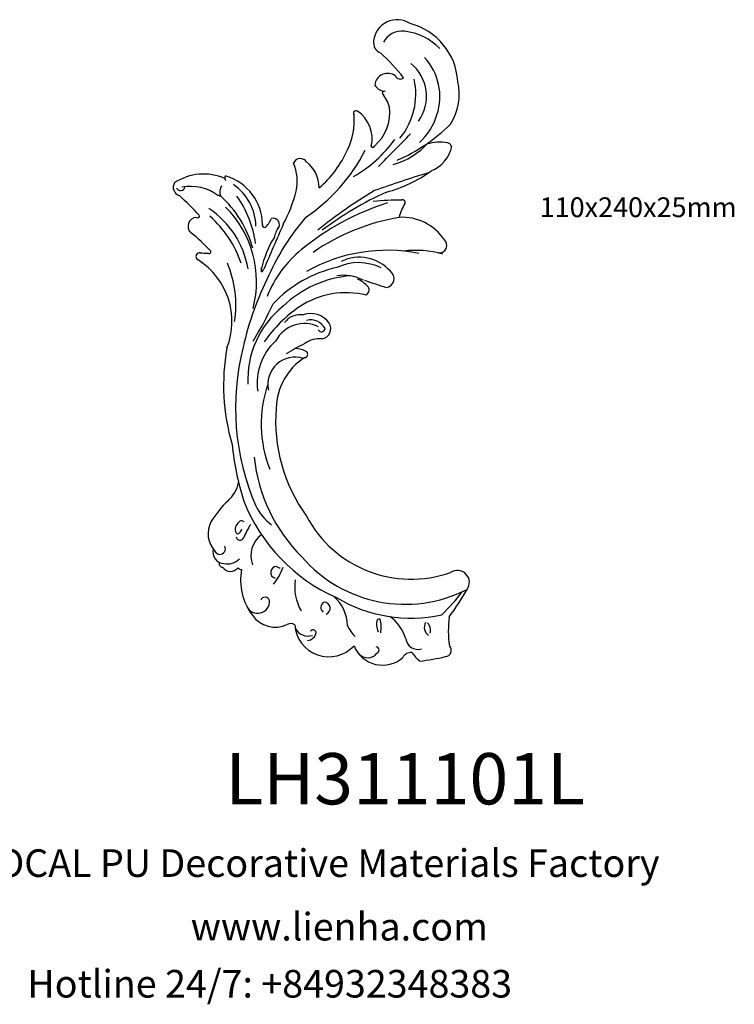
# Model space of a CAD drawing. Units: millimetres. Extents: x 9399 to 9828, y 2113 to 2481.
import ezdxf

# ---------------------------------------------------------------- set-up
doc = ezdxf.new("R2010")
doc.units = ezdxf.units.MM
doc.layers.add('columnas', color=6, linetype='Continuous')
doc.layers.add('DEFAULT', color=7, linetype='Continuous')
doc.styles.add('hztxt_txtstyle_3500.00_0_03500.0000', font='txt', dxfattribs={"height": 3500, "bigfont": 'hztxt.shx'})
doc.styles.get("Standard").update_dxf_attribs({"font": 'txt', "bigfont": 'gbcbig.shx'})
doc.styles.add('型式1', font='txt')

msp = doc.modelspace()

# ---------------------------------------------------------------- linework, layer by layer
at = {"layer": 'DEFAULT', "color": 7}
for centre, radius, start, end in [((9701.652284693047, 2472.181267878619), 8.81627785767807, 56.38049734963069, 173.8937738672936), ((9700.715750419395, 2456.580321220199), 23.6687202049076, 3.311700526371314, 75.7707405228977), ((9703.377104609217, 2469.141516185684), 7.592218633946959, 81.47826876208768, 153.2548258497799), ((9702.229386183268, 2455.449574034202), 21.3218176496985, 43.69572576016662, 83.8809035621795), ((9697.17529331341, 2472.51063170766), 4.332206069958539, 171.9262541094278, 246.2265338401365), ((9653.711163405083, 2420.981748382519), 63.26712211413385, 37.17751436905564, 48.74656896777994), ((9696.11704578305, 2452.188128088329), 21.56424337967923, 341.760285895618, 42.83291894342497), ((9696.885063199343, 2452.361109148526), 15.79036346073275, 323.9103895409233, 51.16011946057654), ((9698.12913963444, 2456.134460277854), 4.799350860504213, 52.94444841683244, 174.7076360495755), ((9702.867236687782, 2460.811501081074), 2.031056580254025, 204.6442293205381, 308.0971838504588), ((9697.687415417824, 2459.222957069584), 5.08048497508957, 211.3844082313767, 258.2859091183903), ((9683.169950208836, 2453.070707273543), 25.49119209806621, 320.1651599657868, 12.92120067186327), ((9704.434179662492, 2453.089164709795), 20.49495018533723, 326.841482791865, 13.71279755007527), ((9696.871600315395, 2453.585994496831), 0.6965124896133885, 48.53598816390064, 191.7827418677788), ((9681.803478460914, 2442.684142822679), 17.9648182944584, 18.37707042994447, 36.79314327201167), ((9682.220617181627, 2446.36874894275), 16.74885900991231, 310.8379928884784, 6.786299948375825), ((9661.243564552553, 2443.239355807372), 24.42494759861708, 333.5955037742856, 4.92047732858066), ((9686.267064208392, 2445.990981759743), 0.9514559762902136, 55.38592328718494, 223.6394135041048), ((9680.130198486522, 2436.542401814087), 12.21773209970356, 346.7032236386691, 56.87078753447814), ((9694.851991659465, 2451.948802800727), 22.69938645247229, 311.9500481067069, 343.3336505270771), ((9675.228482401735, 2489.123591807995), 66.19347005521114, 293.5427439566867, 314.4608048235463), ((8857.602616036553, 3266.762855066419), 1186.308109248676, 314.8786544894845, 315.7032631893469), ((9662.272566800339, 2463.564333346761), 47.23851160472502, 299.3167858208626, 324.5855152819736), ((9692.598371016813, 2433.768270643225), 0.5790905869841186, 183.5535404678624, 352.9521828089948), ((9693.316402769588, 2452.710459546114), 26.72379241331913, 284.7993980536452, 318.4522076993841), ((9717.537533601002, 2420.917031409415), 14.32086073940041, 77.93602683691225, 109.2480413798921), ((9709.676174113521, 2436.264073454789), 12.72797900080115, 291.81187347453, 348.621627011524), ((9720.42519111746, 2433.319826555527), 1.605250955591535, 354.8885107671045, 86.23214708727238), ((9629.447433743355, 2463.343428425658), 67.91139918534185, 304.0120498874451, 332.6888517516663), ((9647.221002895456, 2448.014962098942), 39.15737674860792, 310.2425185756425, 336.4624561711329), ((9665.448096197104, 2426.433962310532), 2.660727651491179, 27.25979036645871, 160.9058951654571), ((9647.984686253209, 2420.65606124101), 16.36075078632361, 346.8783245693032, 23.97601224986371), ((9660.007446721529, 2418.020975415869), 12.51058755335862, 0.4785458997295359, 52.33160426242645), ((9629.304436719996, 2403.115308788626), 20.15965765573975, 66.87516136488655, 122.6807412848597), ((9843.05618657387, 1997.844181017045), 445.2051943709847, 106.9270334916058, 109.6600052666059), ((9685.02649645569, 2465.041670570502), 50.11008527668767, 284.5977243948084, 305.8939226101795), ((9621.211286982774, 2418.354431436677), 3.284212657135569, 148.2307758710534, 252.9390137513656), ((9640.4898952391, 2416.478270030634), 5.102179118958026, 151.6290305955262, 195.8762770889802), ((9638.867187950606, 2421.753943183947), 1.648240401234543, 152.4881867559012, 214.3849851516425), ((9637.50062603639, 2421.954396252753), 0.5689580938607149, 60.00488178492926, 99.64099995721823), ((9632.34281748537, 2404.291245658703), 18.95402335793203, 0.527746422954407, 73.44784178744409), ((9629.804576133864, 2403.549314693641), 19.02382967893565, 0.5580581237807284, 55.97048650395056), ((9620.662482913964, 2418.873555374041), 1.723381943582679, 212.2299585344267, 343.0900787800749), ((9538.67422628424, 2325.699687194989), 121.108142925524, 42.73798879877619, 47.65749416024837), ((9624.455503634212, 2401.547179646985), 17.13600469659449, 53.46480488795005, 100.930890269454), ((9634.628184146479, 2413.929806920563), 1.386292462765045, 62.98979193136496, 88.81487767374445), ((9611.433451429488, 2430.079916019326), 54.10419551664603, 331.7922338221546, 345.9463625668982), ((9777.862497459819, 2273.209929696758), 166.9095726477692, 120.451075938337, 129.3717797120298), ((9751.40287360854, 2298.974050776817), 129.277467598354, 114.5665388129276, 126.9859898301981), ((9635.576378973592, 2415.739648852515), 0.6571609931849591, 240.998115781088, 270.5195283829169), ((9609.119883602487, 2385.20895124724), 39.90456536591678, 14.97938771458138, 48.47125371748584), ((9608.36835979326, 2391.725081651455), 40.73881363316497, 7.883531300324933, 34.93102892830048), ((9728.682664414579, 2317.828073586998), 99.52008613896767, 107.8862586380724, 129.1353610024502), ((9702.912628595472, 2309.059535454673), 104.4993171121351, 89.65934197458843, 95.58097490546405), ((9721.535536213736, 2402.226684696021), 19.70455735409405, 149.2479138466599, 165.7895067402591), ((9703.675197887651, 2412.691949052825), 1.005161559940777, 337.1801212370496, 120.4417040645252), ((9627.068950071158, 2407.546215596226), 0.6525041151564599, 224.2417193958745, 31.70627936104446), ((9612.496622254524, 2382.164155811244), 33.89404323099779, 9.724690354905405, 56.33325684059357), ((9609.914667552732, 2383.071481012707), 39.19065809821015, 345.1451791438718, 45.21899575701909), ((9626.821453465565, 2403.75788958253), 3.340332235034291, 93.77555555658581, 226.5701444238755), ((9605.265245429686, 2377.383529867171), 40.04414676935491, 18.25226897436826, 48.80329218279228), ((9652.11709181771, 2404.212719921054), 0.8803492379537033, 158.9745951226556, 280.6870689999845), ((10574.17785583788, 1997.22321207352), 1001.611111129437, 156.006704396187, 157.0510697548051), ((9647.011490468163, 2409.704536896144), 8.256576328832068, 309.6532546023031, 338.245569929598), ((9734.300356703823, 2349.488992105674), 88.22869983466904, 139.2764206399989, 155.9278726889255), ((9655.341149566875, 2404.418775230104), 2.32174650157774, 317.2337677817755, 106.5436840314671), ((9716.240294753296, 2326.860734337327), 81.38277591808834, 99.76744759176648, 124.4074543584388), ((9703.618331742613, 2388.141047828934), 18.95983715035841, 33.8435695872134, 93.58135376026067), ((9591.12191125153, 2357.670723910192), 54.9735098009267, 42.12189155225816, 52.58212166346219), ((9667.456275587485, 2396.535545158461), 12.15586795730391, 145.5241041663048, 165.9819787390022), ((9687.354124110136, 2379.73069459509), 37.34167455518578, 148.07005994113, 167.2064796748328), ((9717.433203278755, 2396.609524277907), 2.847042561461559, 263.2554233816923, 50.23715730867261), ((9627.843590726576, 2392.457016096314), 1.421344022342935, 48.94676715966902, 246.4265671459074), ((9630.757651638129, 2413.529433830823), 19.86596207167775, 261.5650231093484, 270.6450396154768), ((9631.382984634174, 2394.161920001345), 0.6391515195258517, 231.0675835515987, 55.14328613865312), ((9694.292132230401, 2360.644758255224), 44.60464424283657, 129.583539248667, 157.7208585618554), ((9697.855280221853, 2333.923154299425), 60.84490931626532, 78.67146101319814, 119.6369715919195), ((9708.661387704075, 2357.231704607579), 37.51170688827462, 74.30281702827955, 97.1088138417008), ((9612.732379964726, 2368.207298326363), 27.16720149593701, 338.4901706496635, 57.63531400901065), ((9599.801959324936, 2374.274141495388), 41.54320288727136, 351.5402847905, 22.13228825005477), ((9687.248817248916, 2370.977659612678), 19.18130093861801, 63.70332124169784, 115.2216860545188), ((9687.508146510396, 2376.607787329953), 15.55131252719156, 41.46257600347722, 115.6740876773319), ((9648.008047657282, 2387.342877840121), 3.004085816067741, 346.9218159544974, 16.66074783308698), ((9649.915813467027, 2388.427973179341), 2.037614100112253, 299.9867519807084, 340.914436381284), ((9689.449396637674, 2342.395651319606), 47.09157264957498, 102.7265887960133, 136.5160135592783), ((9697.222771501094, 2384.177741136823), 3.346316018889322, 277.7959323646194, 54.58107380491267), ((9760.198588660513, 2331.975026837079), 119.1420198170638, 153.3169664627446, 167.1001331274073), ((9687.541138659968, 2344.31634128211), 41.03864268127622, 94.66975855342365, 133.9925841433404), ((9681.76877588365, 2370.30034489749), 15.11523661865102, 61.21549718975187, 100.2720480410421), ((9683.175706091612, 2374.905930414417), 9.837430560554605, 38.74221041769222, 68.05518936409622), ((9838.692289936904, 2825.593634860555), 466.5525791251353, 251.3468335282986, 252.4073395916049), ((9682.639100118913, 2347.320831469733), 31.59504004719399, 76.14610832064419, 123.5263240631632), ((9689.374298830893, 2379.928337926925), 1.859997221041715, 281.5515477383698, 37.56796098337424), ((9554.77585145103, 2419.636873612245), 110.0524157264222, 327.7142022805294, 335.9584516139492), ((9680.719475577536, 2346.518173747687), 34.88048075845992, 128.4343343415259, 183.0333731285509), ((9693.810031822932, 2331.669209201736), 50.81705368155516, 124.2792819909083, 145.3554285924208), ((9669.457523433519, 2362.863306847611), 8.259066924149755, 34.86559646296567, 110.76774031758), ((9667.019204003269, 2355.277344689861), 12.09811386398261, 64.03852129170106, 152.4309059835776), ((9665.409813326014, 2363.258352567534), 7.412382707287809, 81.31550331447475, 141.9162850793323), ((9669.320253672819, 2362.541926583519), 6.202330270395744, 29.3391037020962, 103.8407168351923), ((9672.959108273508, 2365.460164307987), 3.903663701740558, 280.1957030292262, 32.97146817189092), ((9673.390853501927, 2365.615227400601), 1.336633961714048, 207.0571269212203, 358.5292187097888), ((9670.388124906573, 2345.182738339863), 21.0930931787095, 131.9242039756175, 188.3582900584262), ((9672.563084499388, 2352.62454264631), 9.059053437867082, 83.10838251774061, 126.6027718837003), ((9715.140117534052, 2344.307408642179), 78.38193144523525, 169.7565502575386, 196.3812531590675), ((9733.919255532057, 2335.855973149341), 92.68294569560263, 165.811974104621, 203.2999761749865), ((9685.806689475108, 2318.552076343861), 45.35470744616197, 114.2739585081446, 124.3531052429548), ((9662.7021108209, 2346.901218244412), 11.23419297221866, 62.39357728864118, 85.40732976938098), ((9666.862541273533, 2355.974440040506), 1.367775302355915, 280.1328175036368, 40.1530837413674), ((9663.453254538026, 2344.646060151985), 10.15709442958655, 71.92258362555692, 192.538126012603), ((9679.50663806165, 2335.143617263162), 23.09733697713262, 122.4801960963449, 178.4941925834424), ((9696.791694956564, 2329.808388823596), 45.95669746829931, 161.1639489854589, 201.5783999679768), ((9717.120637942584, 2331.014658721828), 60.88782136400778, 175.5390052919759, 215.8694816994306), ((9743.883027527381, 2332.649572425311), 104.4668135038537, 185.7399020744519, 197.6758908117131), ((9709.749940596246, 2323.973764004617), 61.90601174479758, 186.0993439287907, 225.0575032182234), ((9629.056294634547, 2311.092328639754), 13.70408203056679, 313.2717011707693, 346.5910888982803), ((9662.735533453195, 2274.797179647398), 35.81033613091861, 132.7011377125248, 148.9877231200913), ((9705.78384386004, 2325.319718679084), 66.09989616941074, 201.652756709183, 246.064080770344), ((9666.02157441724, 2307.643680404124), 19.18661259757365, 206.123472884248, 233.962049803014), ((9706.958726380222, 2316.165647529279), 44.37077249728457, 207.9954965939777, 289.4185576996234), ((9640.44887329354, 2288.810547057014), 9.504072471726936, 152.1710271712865, 223.1234851522732), ((9643.886575244442, 2290.547259912119), 2.776753326441915, 129.6600188262191, 221.5347816314214), ((9641.553455074705, 2290.671225824583), 1.981577329941573, 277.381210287931, 358.7581938186945), ((9643.49620900271, 2292.081733201978), 1.507757053497001, 46.88043667013078, 156.4178224787243), ((9665.914657215273, 2279.112821570744), 23.11343284274604, 145.3381695560338, 158.9909310450511), ((9642.917189784117, 2287.909202796797), 1.509256162745419, 189.2295701703741, 340.2552341475648), ((9656.395825662677, 2280.652263676925), 9.428709764538397, 125.0796510224965, 201.661555349752), ((9637.020044858948, 2281.922782248896), 4.279171737142277, 164.7600727523646, 267.7010255070022), ((9635.39396135468, 2283.118151241982), 2.046619769942705, 203.1416267554997, 29.11147026883938), ((9638.238985114263, 2283.646491404435), 6.158487375341916, 256.9502369977842, 316.7280019068307), ((9704.69269038041, 2313.389916276942), 50.99128276192652, 220.6746258917358, 297.0577479035691), ((9636.490643713592, 2277.642542455547), 1.417293423899165, 162.1141116777643, 265.5422223188203), ((9639.324162228133, 2278.360174104697), 3.633849079860421, 215.8970612787256, 321.4582617024675), ((9643.431762324433, 2276.878539765474), 1.487805423648516, 211.7346514774671, 272.0512020927887), ((9664.587694916538, 2271.373714830946), 21.48178647137451, 169.2198307211214, 217.4452659106755), ((9656.627667715687, 2274.33559966527), 2.26183285944434, 88.71496326526899, 255.5645736860575), ((9640.889798261562, 2282.195483586213), 19.05656343739475, 320.0274233596878, 341.9415176274337), ((9657.82508079452, 2277.381685346411), 1.389548580913161, 214.3885684993557, 275.1933563748231), ((9724.214896435364, 2270.579801650262), 4.500342015079598, 324.7082508156431, 123.8150358132836), ((9681.117544632552, 2268.835621069472), 17.74849064958992, 171.1811696073882, 210.1667420166266), ((9637.591015096716, 2319.398486754357), 103.9108244837196, 323.5432471361381, 330.3409886643958), ((9652.289134856504, 2263.195323005373), 1.816213415937929, 19.62108822301936, 153.5178033544945), ((9668.477761480832, 2254.296932313088), 14.60496131600591, 0.6922134897727752, 48.9444980371058), ((9706.759635706172, 2311.564925764211), 54.3109758835733, 239.2194895336138, 282.3212108388494), ((9668.738797862557, 2310.889169512848), 72.14782916020884, 313.4421621488473, 322.6314059365773), ((9649.508551937264, 2263.556453515813), 4.498219080795157, 205.7781927503929, 3.170085996472165), ((9675.404448743948, 2261.214366862909), 2.233735670783301, 116.8417762454887, 230.1071272449547), ((9674.291691057528, 2260.878487870976), 2.331271611027849, 291.2831686958388, 87.43910847865975), ((9656.115371919464, 2264.28860274113), 10.45828834944111, 214.8481624556398, 295.4601426190485), ((9694.96111007629, 2255.570991151558), 1.326506524201365, 73.5658254503537, 118.4416459527326), ((9690.171072924148, 2245.114307868571), 15.40681549889177, 16.67608099538639, 55.62155573834983), ((9760.747233609129, 2252.497382988202), 39.91445898936072, 172.5783095722694, 188.1296645881206), ((9661.922308808584, 2252.509250099497), 2.679414347716806, 57.59358524651321, 119.296188381525), ((9676.161418452806, 2255.598967336919), 12.8298687609744, 183.6983462756828, 317.1413290741618), ((9668.415217455347, 2256.002501897064), 5.488599997592692, 206.2347758293116, 287.3245924435073), ((9695.279104942618, 2260.106660089657), 13.43545930575936, 204.7894965911678, 226.611964460329), ((9699.466229446445, 2254.777444737567), 5.498090869707339, 159.1159932663876, 208.7814873132974), ((9683.160469522501, 2253.768039986002), 12.55828154210013, 350.5522752647164, 14.17477394502542), ((9715.44003384498, 2253.725971816893), 3.599390126693884, 149.1378413014406, 235.674305446346), ((9709.700998037495, 2252.51362663867), 4.492146343685136, 348.274460093942, 41.99939691651141), ((9667.879260942615, 2252.430774941025), 3.583880364771661, 274.1966294053974, 351.9342529883751), ((9670.293241146961, 2251.667229600573), 1.16401435319714, 12.94170240169569, 153.1648115718222), ((9709.502878588932, 2250.164081384641), 4.61596756725178, 187.8272950278037, 285.8063074369759), ((9696.22688221849, 2251.10262183883), 11.46941825241717, 201.6443139879337, 311.4478469792303), ((9693.656829218411, 2245.280207244802), 1.255447153365889, 293.0802343922687, 78.97693322705797), ((9719.615308240956, 2245.169406163728), 2.33538486113681, 273.7199416735311, 46.126444975793), ((9690.626546238253, 2246.904460530641), 4.486828424123427, 223.1661511908525, 321.7264398549639), ((9706.888183089299, 2240.945514175994), 3.443013032113726, 84.43575005932298, 153.0561829269476), ((9721.99246340027, 2254.977058640305), 18.18314502250711, 215.6772595590678, 229.3946309360551), ((9700.882560682649, 2323.178187586821), 82.52884240760055, 276.4532258339107, 283.2277356846606)]:
    msp.add_arc(centre, radius, start, end, dxfattribs=at)

# ---------------------------------------------------------------- texts
at = {"insert": (9624.4723907849, 2147.020886268143), "char_height": 10.32192, "width": 449.7776640000002, "attachment_point": 1, "style": '型式1'}
msp.add_mtext('www.lienha.com', dxfattribs=at)
at = {"layer": 'columnas', "color": 0}
for s, height, p in [('LH311101L', 19.16928, (9637.434456539992, 2187.58919716317)), ('LIENHA FOCAL PU Decorative Materials Factory', 10.32192, (9491.75856217898, 2160.468423427875)), ('Hotline 24/7: +84932348383', 10.32192, (9563.357186880818, 2115.351537959018))]:
    msp.add_text(s, height=height, dxfattribs=at).set_placement(p)
at = {"layer": 'DEFAULT', "color": 7, "linetype": 'Continuous', "lineweight": 13, "ltscale": 1.481919736330468, "insert": (9828.684618208774, 2414.570184219977), "char_height": 7.411886999999999, "attachment_point": 3, "style": 'hztxt_txtstyle_3500.00_0_03500.0000'}
msp.add_mtext('110x240x25mm', dxfattribs=at)

doc.saveas('drawing.dxf')
